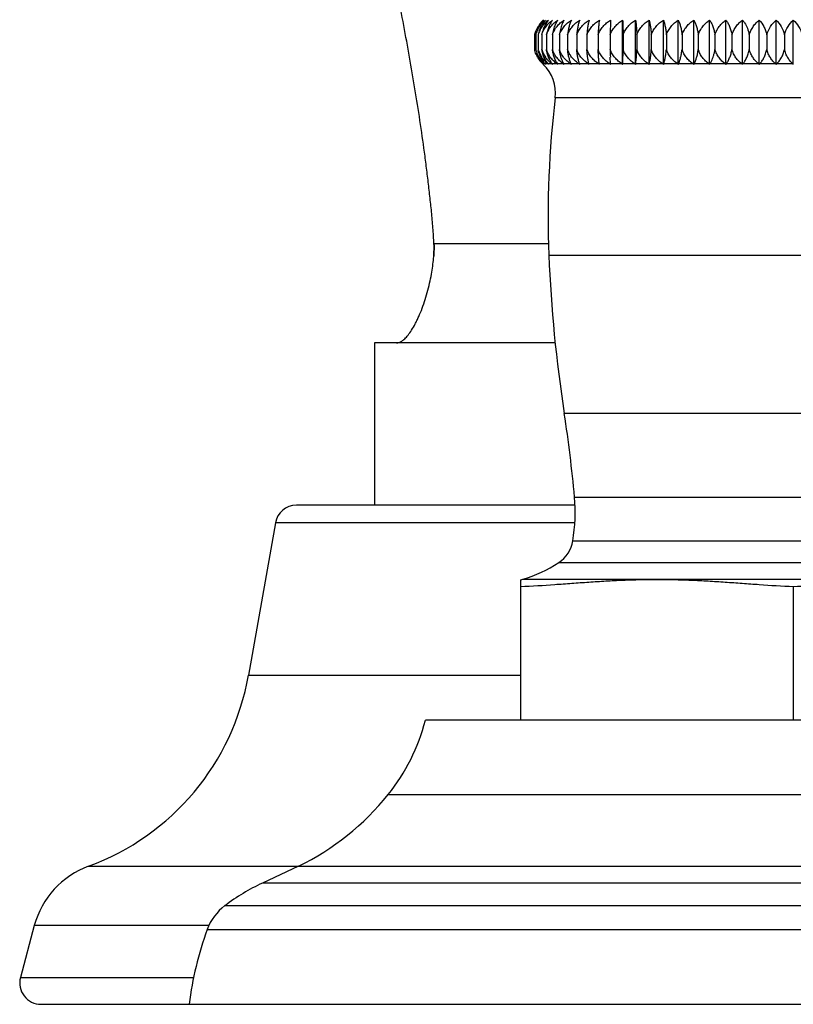
# Model space of a CAD drawing. Units: inches. Extents: x 5.1 to 16.3, y 5 to 13.
# Drawn here: x 13.4 to 14.9, y 5 to 6.9 of the extents above; entities that cross this region are included whole.
import ezdxf

# ---------------------------------------------------------------- set-up
doc = ezdxf.new("R2010")
doc.units = ezdxf.units.IN
doc.header["$LTSCALE"] = 1.21
doc.header["$MEASUREMENT"] = 0
doc.layers.get('0').update_dxf_attribs({"linetype": 'CONTINUOUS'})

msp = doc.modelspace()

# ---------------------------------------------------------------- linework, layer by layer
at = {"color": 7, "linetype": 'CONTINUOUS'}
for p, q in [((14.5568, 6.7839), (14.5568, 6.8673)), ((14.581, 6.7839), (14.581, 6.8673)), ((14.6066, 6.7839), (14.6066, 6.8673)), ((14.6334, 6.7839), (14.6334, 6.8673)), ((14.6614, 6.7839), (14.6614, 6.8673)), ((14.6904, 6.7839), (14.6904, 6.8673)), ((14.7202, 6.7839), (14.7202, 6.8673)), ((14.7508, 6.7839), (14.7508, 6.8673)), ((14.782, 6.7839), (14.782, 6.8673)), ((14.8136, 6.7839), (14.8136, 6.8673)), ((14.8455, 6.7839), (14.8455, 6.8673)), ((14.8776, 6.7839), (14.8776, 6.8673)), ((14.391, 6.8394), (14.391, 6.812)), ((14.3933, 6.8394), (14.3933, 6.812)), ((14.3978, 6.8394), (14.3978, 6.812)), ((14.4046, 6.8394), (14.4046, 6.812)), ((14.4135, 6.8394), (14.4135, 6.812)), ((14.4247, 6.8394), (14.4247, 6.812)), ((14.4379, 6.8394), (14.4379, 6.812)), ((14.4532, 6.8394), (14.4532, 6.812)), ((14.4705, 6.8394), (14.4705, 6.812)), ((14.4896, 6.8394), (14.4896, 6.812)), ((14.5106, 6.8394), (14.5106, 6.812)), ((14.5333, 6.8394), (14.5333, 6.812)), ((14.5576, 6.8394), (14.5576, 6.812)), ((14.5834, 6.8394), (14.5834, 6.812)), ((14.6106, 6.8394), (14.6106, 6.812)), ((14.639, 6.8394), (14.639, 6.812)), ((14.6685, 6.8394), (14.6685, 6.812)), ((14.699, 6.8394), (14.699, 6.812)), ((14.7303, 6.8394), (14.7303, 6.812)), ((14.7623, 6.8394), (14.7623, 6.812)), ((14.7949, 6.8394), (14.7949, 6.812)), ((14.8278, 6.8394), (14.8278, 6.812)), ((14.861, 6.8394), (14.861, 6.812)), ((14.5114, 6.7977), (14.5106, 6.812)), ((14.5341, 6.7847), (14.5336, 6.7977)), ((14.4461, 6.7847), (14.4439, 6.7892)), ((14.5341, 6.7839), (14.5341, 6.7847)), ((14.5568, 6.7839), (14.5569, 6.7847)), ((14.4303, 6.26), (14.0902, 6.26)), ((14.0902, 6.26), (14.0902, 5.955)), ((14.4676, 5.955), (13.9433, 5.955)), ((13.9039, 5.9219), (13.8533, 5.6352)), ((14.3651, 5.5504), (14.3651, 5.8148)), ((14.8776, 5.8015), (14.8776, 5.5504)), ((15.5693, 5.5504), (14.1859, 5.5504)), ((13.9474, 5.2763), (13.8795, 5.2442)), ((13.4507, 5.1645), (13.4245, 5.0667)), ((13.4632, 5.0164), (16.292, 5.0164))]:
    msp.add_line(p, q, dxfattribs=at)
at = {"color": 9, "linetype": 'CONTINUOUS'}
for p, q in [((14.4069, 6.7847), (14.4068, 6.7847)), ((14.411, 6.7847), (14.4079, 6.7847)), ((14.4164, 6.7847), (14.4113, 6.7847)), ((14.424, 6.7847), (14.4168, 6.7847)), ((14.4337, 6.7847), (14.4245, 6.7847)), ((14.4454, 6.7847), (14.4342, 6.7847)), ((14.4592, 6.7847), (14.4461, 6.7847)), ((14.4749, 6.7847), (14.4599, 6.7847)), ((14.4925, 6.7847), (14.4758, 6.7847)), ((14.5118, 6.7847), (14.4934, 6.7847)), ((14.5329, 6.7847), (14.5129, 6.7847)), ((14.5556, 6.7847), (14.5341, 6.7847)), ((14.5798, 6.7847), (14.5569, 6.7847)), ((14.6054, 6.7847), (14.5811, 6.7847)), ((14.6322, 6.7847), (14.6068, 6.7847)), ((14.6602, 6.7847), (14.6337, 6.7847)), ((14.6893, 6.7847), (14.6618, 6.7847)), ((14.7191, 6.7847), (14.6908, 6.7847)), ((14.7498, 6.7847), (14.7207, 6.7847)), ((14.781, 6.7847), (14.7514, 6.7847)), ((14.8127, 6.7847), (14.7827, 6.7847)), ((14.8446, 6.7847), (14.8143, 6.7847)), ((14.8768, 6.7847), (14.8463, 6.7847)), ((15.3252, 6.7211), (14.43, 6.7211)), ((14.4178, 6.4461), (14.202, 6.4461)), ((14.418, 6.4253), (15.3372, 6.4253)), ((15.3082, 6.1274), (14.447, 6.1274)), ((14.4663, 5.9701), (15.2889, 5.9701)), ((14.467, 5.9219), (13.9039, 5.9219)), ((14.4631, 5.888), (15.2921, 5.888)), ((14.4365, 5.8469), (15.3187, 5.8469)), ((14.369, 5.8159), (15.3862, 5.8159)), ((13.8533, 5.6352), (14.3651, 5.6352)), ((14.116, 5.4108), (15.6393, 5.4108)), ((13.5528, 5.2761), (16.2024, 5.2761)), ((15.8757, 5.2442), (13.8795, 5.2442)), ((13.8089, 5.2019), (15.9463, 5.2019)), ((13.7797, 5.1645), (13.4507, 5.1645)), ((13.7757, 5.157), (15.9795, 5.157)), ((13.4245, 5.0667), (13.751, 5.0667))]:
    msp.add_line(p, q, dxfattribs=at)
at = {"color": 7, "linetype": 'CONTINUOUS'}
for centre, radius, start, end in [((14.4446, 6.8248), 0.0556, 142.3964, 153.8872), ((14.4491, 6.8269), 0.0572, 146.2531, 157.0685), ((14.4442, 6.8268), 0.0546, 132.159, 144.3451), ((14.445, 6.8245), 0.0561, 130.3266, 142.424), ((14.448, 6.8224), 0.0575, 128.7206, 140.6677), ((14.4449, 6.826), 0.0556, 131.1911, 132.1321), ((14.4411, 6.8261), 0.0519, 164.2971, 165.1871), ((14.444, 6.8263), 0.0546, 165.2679, 166.0665), ((14.4417, 6.826), 0.0524, 162.5369, 164.2955), ((14.4444, 6.8261), 0.0551, 163.6859, 165.2669), ((14.4435, 6.8254), 0.0543, 153.9169, 162.4921), ((14.4413, 6.826), 0.0499, 162.4365, 164.3781), ((14.4499, 6.8263), 0.0581, 165.6083, 167.0147), ((14.4434, 6.8253), 0.0521, 152.3657, 162.4059), ((14.4589, 6.8264), 0.0625, 158.7045, 168.029), ((14.4443, 6.8258), 0.0484, 160.531, 163.6409), ((14.4467, 6.8249), 0.051, 151.2132, 160.5065), ((14.4707, 6.8267), 0.0673, 160.5275, 169.1358), ((14.4861, 6.827), 0.0736, 162.4733, 170.2902), ((14.4448, 6.8258), 0.0555, 194.3431, 196.5702), ((14.4477, 6.8256), 0.0583, 193.4896, 195.6725), ((14.4446, 6.8259), 0.0531, 195.1271, 196.7538), ((14.4539, 6.8256), 0.0621, 192.5686, 193.7436), ((14.4441, 6.8257), 0.0527, 196.711, 221.3669), ((14.4631, 6.8254), 0.0667, 191.5831, 193.0986), ((14.4472, 6.826), 0.0513, 195.8395, 198.4625), ((14.4451, 6.8219), 0.0525, 207.4042, 225.001), ((14.4474, 6.8261), 0.0515, 198.4515, 213.4709), ((14.4531, 6.8264), 0.0506, 196.5226, 214.6175), ((15.439, 6.8218), 0.9057, 180.6195, 181.5276), ((14.4433, 6.8241), 0.0537, 218.0335, 227.1138), ((14.353, 6.7269), 0.079, 46.2483, 47.0958), ((14.3561, 6.7301), 0.0745, 353.0492, 46.2485), ((14.3538, 6.7227), 0.0822, 48.0716, 48.9142), ((14.3542, 6.731), 0.0759, 44.1519, 45.0007), ((14.4487, 6.8192), 0.0509, 220.3372, 222.5962), ((14.3566, 6.7187), 0.0856, 49.6498, 50.4855), ((14.3573, 6.7351), 0.0733, 41.7512, 42.596), ((14.4551, 6.8167), 0.0498, 216.2585, 219.8427), ((14.3615, 6.7148), 0.089, 51.0085, 51.8362), ((14.362, 6.739), 0.0714, 39.0138, 39.8468), ((14.4643, 6.8145), 0.0497, 212.0687, 216.7027), ((14.3685, 6.7111), 0.0922, 52.1682, 52.9876), ((14.3681, 6.7427), 0.0703, 35.9045, 36.7148), ((14.4768, 6.8125), 0.0508, 207.8773, 213.1418), ((14.3776, 6.7077), 0.0953, 53.1455, 53.9569), ((14.3751, 6.7461), 0.0707, 32.3914, 33.1642), ((14.3888, 6.7046), 0.098, 53.9593, 54.7633), ((14.3823, 6.7491), 0.0731, 28.454, 29.1711), ((14.4022, 6.702), 0.1004, 54.6193, 55.4168), ((14.3882, 6.7517), 0.0789, 24.0783, 24.7172), ((14.4175, 6.6999), 0.1024, 55.1345, 55.9267), ((14.3906, 6.754), 0.0906, 19.2751, 19.8132), ((14.4347, 6.6982), 0.104, 55.5185, 56.3064), ((14.3839, 6.7564), 0.1131, 14.0839, 14.5029), ((14.4539, 6.6971), 0.1051, 55.7675, 56.5527), ((14.3359, 6.7572), 0.1791, 8.588, 8.8474), ((14.4749, 6.6965), 0.1056, 55.8928, 56.6765), ((14.4976, 6.6965), 0.1056, 55.8936, 56.6772), ((14.5219, 6.6971), 0.105, 55.7671, 56.5524), ((14.7594, 6.757), 0.1804, 171.1541, 171.4116), ((14.5476, 6.6981), 0.1041, 55.5222, 56.3098), ((14.7128, 6.7573), 0.1095, 165.4879, 165.9209), ((14.5749, 6.6999), 0.1024, 55.1336, 55.9259), ((14.7196, 6.7538), 0.0913, 160.1897, 160.7233), ((14.6032, 6.7019), 0.1006, 54.6252, 55.4222), ((14.7293, 6.7536), 0.0744, 155.2585, 155.937), ((14.6327, 6.7046), 0.0981, 53.9599, 54.7639), ((14.7546, 6.7491), 0.0731, 150.8278, 151.545), ((14.6631, 6.7077), 0.0953, 53.1505, 53.9615), ((14.7799, 6.7461), 0.0707, 146.8314, 147.6048), ((14.6942, 6.711), 0.0923, 52.1722, 52.9913), ((14.8078, 6.7427), 0.0703, 143.2804, 144.0912), ((14.726, 6.7148), 0.089, 51.01, 51.8376), ((14.8375, 6.739), 0.0714, 140.1526, 140.9858), ((14.7581, 6.7186), 0.0858, 49.6582, 50.4933), ((14.8683, 6.7351), 0.0733, 137.3951, 138.2408), ((14.7906, 6.7228), 0.0822, 48.0715, 48.9142), ((14.9, 6.731), 0.0759, 134.9991, 135.848), ((14.8229, 6.7268), 0.0791, 46.256, 47.1029), ((16.2516, 6.499), 1.835, 173.0492, 182.3046), ((17.0549, 6.5314), 2.639, 182.3046, 188.8066), ((11.9686, 5.7434), 2.508, 5.1872, 8.8066), ((14.1496, 5.9414), 0.318, 350.3303, 5.1872), ((13.9433, 5.915), 0.04, 90, 170), ((14.402, 5.8984), 0.062, 303.8592, 350.3303), ((14.3067, 6.0404), 0.233, 285.5173, 303.8592), ((14.2551, 6.2263), 0.426, 284.9703, 285.5173), ((13.3911, 5.7167), 0.4693, 290.1511, 350), ((13.824, 5.6444), 0.3739, 321.339, 345.435), ((13.7343, 5.7162), 0.4888, 295.8491, 321.339), ((13.6094, 5.1219), 0.1643, 110.1511, 165), ((14.0355, 4.9044), 0.3739, 114.6544, 127.2908), ((13.8695, 5.1223), 0.1, 127.2908, 159.697), ((14.3458, 4.9461), 0.6078, 159.697, 173.3644), ((13.4632, 5.0564), 0.04, 165, 270)]:
    msp.add_arc(centre, radius, start, end, dxfattribs=at)
for points, knots in [([(14.202, 6.4461), (14.2016, 6.4561), (14.2003, 6.4762), (14.198, 6.5013), (14.196, 6.5213), (14.1938, 6.5413), (14.1909, 6.5663), (14.1872, 6.5962), (14.1819, 6.6361), (14.1747, 6.6858), (14.1652, 6.7454), (14.1549, 6.805), (14.144, 6.8645), (14.1289, 6.944), (14.1091, 7.0435), (14.0851, 7.1629), (14.0619, 7.2821), (14.0477, 7.3617), (14.041, 7.4014)], [0, 0, 0, 0, 0.031114, 0.062255, 0.077828, 0.093396, 0.124519, 0.155629, 0.186734, 0.248945, 0.311195, 0.373518, 0.435944, 0.498499, 0.624044, 0.749845, 0.875343, 1, 1, 1, 1]), ([(14.3973, 6.8494), (14.3977, 6.8503), (14.3995, 6.8536), (14.4017, 6.8567), (14.4035, 6.8589)], [0, 0, 0, 0, 0.254574, 1, 1, 1, 1]), ([(14.4054, 6.8586), (14.405, 6.8579), (14.4032, 6.8549), (14.4017, 6.8517), (14.4007, 6.8492)], [0, 0, 0, 0, 0.241554, 1, 1, 1, 1]), ([(14.4087, 6.8673), (14.4081, 6.8666), (14.4055, 6.864), (14.4031, 6.861), (14.4015, 6.8586)], [0, 0, 0, 0, 0.241827, 1, 1, 1, 1]), ([(14.402, 6.8494), (14.4039, 6.853), (14.4085, 6.8595), (14.4144, 6.8649), (14.4174, 6.8673)], [0, 0, 0, 0, 0.509169, 1, 1, 1, 1]), ([(14.4046, 6.8394), (14.4054, 6.8423), (14.4078, 6.8479), (14.4126, 6.8554), (14.4184, 6.8619), (14.4228, 6.8656), (14.425, 6.8673)], [0, 0, 0, 0, 0.257843, 0.510411, 0.757641, 1, 1, 1, 1]), ([(14.412, 6.8673), (14.4114, 6.8666), (14.409, 6.8639), (14.4068, 6.861), (14.4054, 6.8586)], [0, 0, 0, 0, 0.240242, 1, 1, 1, 1]), ([(14.4174, 6.8673), (14.4164, 6.8661), (14.4121, 6.8606), (14.409, 6.8542), (14.4072, 6.8492)], [0, 0, 0, 0, 0.229143, 1, 1, 1, 1]), ([(14.4135, 6.8394), (14.4144, 6.8423), (14.4168, 6.8479), (14.4218, 6.8554), (14.4278, 6.8619), (14.4324, 6.8656), (14.4348, 6.8673)], [0, 0, 0, 0, 0.255859, 0.507779, 0.755714, 1, 1, 1, 1]), ([(14.4197, 6.8586), (14.4193, 6.8579), (14.4179, 6.8548), (14.4167, 6.8516), (14.4159, 6.8492)], [0, 0, 0, 0, 0.239051, 1, 1, 1, 1]), ([(14.425, 6.8673), (14.4246, 6.8666), (14.4226, 6.8639), (14.4209, 6.861), (14.4197, 6.8586)], [0, 0, 0, 0, 0.236595, 1, 1, 1, 1]), ([(14.4247, 6.8394), (14.4256, 6.8423), (14.4281, 6.8479), (14.4332, 6.8554), (14.4394, 6.8619), (14.4441, 6.8656), (14.4465, 6.8673)], [0, 0, 0, 0, 0.254164, 0.505537, 0.754077, 1, 1, 1, 1]), ([(14.4301, 6.8586), (14.4288, 6.8558), (14.4266, 6.8494), (14.4252, 6.8429), (14.4247, 6.8394)], [0, 0, 0, 0, 0.47198, 1, 1, 1, 1]), ([(14.4348, 6.8673), (14.4343, 6.8666), (14.4326, 6.8639), (14.4311, 6.8609), (14.4301, 6.8586)], [0, 0, 0, 0, 0.234588, 1, 1, 1, 1]), ([(14.4379, 6.8394), (14.4389, 6.8423), (14.4414, 6.8479), (14.4467, 6.8554), (14.453, 6.8619), (14.4578, 6.8656), (14.4603, 6.8673)], [0, 0, 0, 0, 0.252756, 0.50368, 0.752725, 1, 1, 1, 1]), ([(14.4425, 6.8586), (14.4414, 6.8557), (14.4395, 6.8494), (14.4384, 6.8429), (14.4379, 6.8394)], [0, 0, 0, 0, 0.469624, 1, 1, 1, 1]), ([(14.4465, 6.8673), (14.4462, 6.8666), (14.4446, 6.8638), (14.4434, 6.8609), (14.4425, 6.8586)], [0, 0, 0, 0, 0.232531, 1, 1, 1, 1]), ([(14.4603, 6.8673), (14.4595, 6.8655), (14.4579, 6.8615), (14.4559, 6.855), (14.4543, 6.8475), (14.4535, 6.8422), (14.4532, 6.8394)], [0, 0, 0, 0, 0.205833, 0.441478, 0.707011, 1, 1, 1, 1]), ([(14.4532, 6.8394), (14.4542, 6.8423), (14.4568, 6.8479), (14.4622, 6.8554), (14.4686, 6.8619), (14.4735, 6.8656), (14.476, 6.8673)], [0, 0, 0, 0, 0.251634, 0.502204, 0.751652, 1, 1, 1, 1]), ([(14.476, 6.8673), (14.4754, 6.8655), (14.4741, 6.8615), (14.4726, 6.855), (14.4713, 6.8475), (14.4707, 6.8422), (14.4705, 6.8394)], [0, 0, 0, 0, 0.202705, 0.437512, 0.704204, 1, 1, 1, 1]), ([(14.4705, 6.8394), (14.4715, 6.8423), (14.4741, 6.8479), (14.4796, 6.8554), (14.4861, 6.8619), (14.4911, 6.8656), (14.4936, 6.8673)], [0, 0, 0, 0, 0.250795, 0.501102, 0.750852, 1, 1, 1, 1]), ([(14.4936, 6.8673), (14.4932, 6.8655), (14.4923, 6.8615), (14.4911, 6.855), (14.4902, 6.8475), (14.4898, 6.8422), (14.4896, 6.8394)], [0, 0, 0, 0, 0.200172, 0.434316, 0.701946, 1, 1, 1, 1]), ([(14.4896, 6.8394), (14.4907, 6.8423), (14.4933, 6.8479), (14.4988, 6.8554), (14.5055, 6.8619), (14.5104, 6.8656), (14.513, 6.8673)], [0, 0, 0, 0, 0.250237, 0.50037, 0.750322, 1, 1, 1, 1]), ([(14.513, 6.8673), (14.5127, 6.8655), (14.5122, 6.8615), (14.5115, 6.855), (14.511, 6.8475), (14.5107, 6.8422), (14.5106, 6.8394)], [0, 0, 0, 0, 0.198371, 0.432055, 0.700362, 1, 1, 1, 1]), ([(14.5106, 6.8394), (14.5117, 6.8423), (14.5143, 6.8479), (14.5199, 6.8554), (14.5265, 6.8619), (14.5315, 6.8656), (14.5341, 6.8673)], [0, 0, 0, 0, 0.249959, 0.500005, 0.750058, 1, 1, 1, 1]), ([(14.5341, 6.8673), (14.5339, 6.8633), (14.5336, 6.854), (14.5334, 6.8447), (14.5333, 6.8394)], [0, 0, 0, 0, 0.430888, 1, 1, 1, 1]), ([(14.5333, 6.8394), (14.5343, 6.8423), (14.537, 6.8479), (14.5426, 6.8554), (14.5492, 6.8619), (14.5542, 6.8656), (14.5568, 6.8673)], [0, 0, 0, 0, 0.249959, 0.500005, 0.750057, 1, 1, 1, 1]), ([(14.5568, 6.8673), (14.557, 6.8633), (14.5574, 6.854), (14.5576, 6.8447), (14.5576, 6.8394)], [0, 0, 0, 0, 0.430888, 1, 1, 1, 1]), ([(14.5576, 6.8394), (14.5586, 6.8423), (14.5613, 6.8479), (14.5668, 6.8554), (14.5734, 6.8619), (14.5784, 6.8656), (14.581, 6.8673)], [0, 0, 0, 0, 0.250237, 0.50037, 0.750322, 1, 1, 1, 1]), ([(14.581, 6.8673), (14.5813, 6.8655), (14.5818, 6.8615), (14.5825, 6.855), (14.5831, 6.8475), (14.5833, 6.8422), (14.5834, 6.8394)], [0, 0, 0, 0, 0.198371, 0.432055, 0.700362, 1, 1, 1, 1]), ([(14.5834, 6.8394), (14.5844, 6.8423), (14.5871, 6.8479), (14.5925, 6.8554), (14.5991, 6.8619), (14.604, 6.8656), (14.6066, 6.8673)], [0, 0, 0, 0, 0.250795, 0.501102, 0.750852, 1, 1, 1, 1]), ([(14.6066, 6.8673), (14.6071, 6.8655), (14.608, 6.8615), (14.6091, 6.855), (14.61, 6.8475), (14.6104, 6.8422), (14.6106, 6.8394)], [0, 0, 0, 0, 0.200166, 0.43431, 0.701946, 1, 1, 1, 1]), ([(14.6106, 6.8394), (14.6116, 6.8423), (14.6142, 6.8479), (14.6195, 6.8554), (14.626, 6.8619), (14.6309, 6.8656), (14.6334, 6.8673)], [0, 0, 0, 0, 0.251634, 0.502204, 0.751652, 1, 1, 1, 1]), ([(14.6334, 6.8673), (14.6341, 6.8655), (14.6353, 6.8615), (14.6369, 6.855), (14.6382, 6.8475), (14.6387, 6.8422), (14.639, 6.8394)], [0, 0, 0, 0, 0.202705, 0.437512, 0.704204, 1, 1, 1, 1]), ([(14.639, 6.8394), (14.64, 6.8423), (14.6425, 6.8479), (14.6478, 6.8554), (14.6541, 6.8619), (14.6589, 6.8656), (14.6614, 6.8673)], [0, 0, 0, 0, 0.252756, 0.50368, 0.752725, 1, 1, 1, 1]), ([(14.6614, 6.8673), (14.6622, 6.8655), (14.6638, 6.8615), (14.6658, 6.855), (14.6674, 6.8475), (14.6682, 6.8422), (14.6685, 6.8394)], [0, 0, 0, 0, 0.205833, 0.441478, 0.707011, 1, 1, 1, 1]), ([(14.6685, 6.8394), (14.6694, 6.8423), (14.6719, 6.8479), (14.6771, 6.8554), (14.6833, 6.8619), (14.6879, 6.8656), (14.6904, 6.8673)], [0, 0, 0, 0, 0.254164, 0.505537, 0.754077, 1, 1, 1, 1]), ([(14.6904, 6.8673), (14.6914, 6.8655), (14.6933, 6.8616), (14.6957, 6.855), (14.6977, 6.8476), (14.6986, 6.8422), (14.699, 6.8394)], [0, 0, 0, 0, 0.209379, 0.446006, 0.710231, 1, 1, 1, 1]), ([(14.699, 6.8394), (14.6999, 6.8423), (14.7023, 6.8479), (14.7073, 6.8554), (14.7133, 6.8619), (14.7179, 6.8656), (14.7202, 6.8673)], [0, 0, 0, 0, 0.255859, 0.507779, 0.755714, 1, 1, 1, 1]), ([(14.7202, 6.8673), (14.7214, 6.8655), (14.7237, 6.8616), (14.7265, 6.8551), (14.7288, 6.8476), (14.7299, 6.8422), (14.7303, 6.8394)], [0, 0, 0, 0, 0.213183, 0.450896, 0.713726, 1, 1, 1, 1]), ([(14.7303, 6.8394), (14.7312, 6.8423), (14.7335, 6.8479), (14.7383, 6.8554), (14.7441, 6.8619), (14.7485, 6.8656), (14.7508, 6.8673)], [0, 0, 0, 0, 0.257843, 0.510411, 0.757641, 1, 1, 1, 1]), ([(14.7508, 6.8673), (14.7522, 6.8655), (14.7547, 6.8617), (14.7579, 6.8551), (14.7606, 6.8476), (14.7618, 6.8422), (14.7623, 6.8394)], [0, 0, 0, 0, 0.217086, 0.455954, 0.717368, 1, 1, 1, 1]), ([(14.7623, 6.8394), (14.7632, 6.8423), (14.7654, 6.8478), (14.77, 6.8553), (14.7756, 6.8619), (14.7798, 6.8656), (14.782, 6.8673)], [0, 0, 0, 0, 0.260114, 0.513434, 0.759864, 1, 1, 1, 1]), ([(14.782, 6.8673), (14.7835, 6.8655), (14.7871, 6.8606), (14.7918, 6.8514), (14.7941, 6.8436), (14.7949, 6.8394)], [0, 0, 0, 0, 0.221124, 0.588568, 1, 1, 1, 1]), ([(14.7949, 6.8394), (14.7957, 6.8423), (14.7978, 6.8478), (14.8022, 6.8553), (14.8075, 6.8618), (14.8115, 6.8656), (14.8136, 6.8673)], [0, 0, 0, 0, 0.262666, 0.516847, 0.762384, 1, 1, 1, 1]), ([(14.8136, 6.8673), (14.817, 6.8637), (14.8214, 6.8573), (14.8257, 6.8477), (14.8272, 6.8422), (14.8278, 6.8394)], [0, 0, 0, 0, 0.465428, 0.724367, 1, 1, 1, 1]), ([(14.8278, 6.8394), (14.8293, 6.845), (14.834, 6.8554), (14.8415, 6.8638), (14.8455, 6.8673)], [0, 0, 0, 0, 0.520478, 1, 1, 1, 1]), ([(14.8455, 6.8673), (14.8492, 6.8638), (14.8558, 6.8551), (14.8597, 6.8449), (14.861, 6.8394)], [0, 0, 0, 0, 0.470823, 1, 1, 1, 1]), ([(14.861, 6.8394), (14.8624, 6.845), (14.8667, 6.8552), (14.8738, 6.8638), (14.8776, 6.8673)], [0, 0, 0, 0, 0.524687, 1, 1, 1, 1]), ([(14.8776, 6.8673), (14.8815, 6.8638), (14.8885, 6.8552), (14.8929, 6.845), (14.8942, 6.8394)], [0, 0, 0, 0, 0.47536, 1, 1, 1, 1]), ([(14.3969, 6.7977), (14.3964, 6.7986), (14.3942, 6.8025), (14.3925, 6.8067), (14.3916, 6.81)], [0, 0, 0, 0, 0.244293, 1, 1, 1, 1]), ([(14.4078, 6.7847), (14.4057, 6.7865), (14.4017, 6.7906), (14.3984, 6.7952), (14.3969, 6.7977)], [0, 0, 0, 0, 0.48882, 1, 1, 1, 1]), ([(14.4026, 6.7977), (14.4021, 6.7987), (14.4003, 6.8027), (14.3989, 6.807), (14.3982, 6.8103)], [0, 0, 0, 0, 0.240707, 1, 1, 1, 1]), ([(14.4099, 6.7862), (14.4085, 6.7879), (14.4058, 6.7916), (14.4036, 6.7956), (14.4026, 6.7977)], [0, 0, 0, 0, 0.483195, 1, 1, 1, 1]), ([(14.4164, 6.7847), (14.4141, 6.7865), (14.4097, 6.7905), (14.406, 6.7952), (14.4044, 6.7977)], [0, 0, 0, 0, 0.492912, 1, 1, 1, 1]), ([(14.4089, 6.7977), (14.4084, 6.7988), (14.4066, 6.8034), (14.4053, 6.8083), (14.4046, 6.812)], [0, 0, 0, 0, 0.238544, 1, 1, 1, 1]), ([(14.4149, 6.7872), (14.4143, 6.788), (14.412, 6.7913), (14.4101, 6.7949), (14.4089, 6.7977)], [0, 0, 0, 0, 0.237091, 1, 1, 1, 1]), ([(14.424, 6.7847), (14.4216, 6.7865), (14.417, 6.7905), (14.4132, 6.7952), (14.4114, 6.7977)], [0, 0, 0, 0, 0.494571, 1, 1, 1, 1]), ([(14.4174, 6.7977), (14.4165, 6.7999), (14.415, 6.8047), (14.4139, 6.8095), (14.4135, 6.812)], [0, 0, 0, 0, 0.483406, 1, 1, 1, 1]), ([(14.4206, 6.7977), (14.4191, 6.7998), (14.4163, 6.8045), (14.4143, 6.8095), (14.4135, 6.812)], [0, 0, 0, 0, 0.496566, 1, 1, 1, 1]), ([(14.4222, 6.788), (14.4217, 6.7888), (14.4199, 6.7919), (14.4184, 6.7951), (14.4174, 6.7977)], [0, 0, 0, 0, 0.236515, 1, 1, 1, 1]), ([(14.4337, 6.7847), (14.4312, 6.7865), (14.4265, 6.7905), (14.4224, 6.7952), (14.4206, 6.7977)], [0, 0, 0, 0, 0.495988, 1, 1, 1, 1]), ([(14.428, 6.7977), (14.4273, 6.7999), (14.4259, 6.8047), (14.425, 6.8095), (14.4247, 6.812)], [0, 0, 0, 0, 0.481893, 1, 1, 1, 1]), ([(14.432, 6.7977), (14.4304, 6.7998), (14.4275, 6.8044), (14.4255, 6.8095), (14.4247, 6.812)], [0, 0, 0, 0, 0.497532, 1, 1, 1, 1]), ([(14.4319, 6.7888), (14.4315, 6.7894), (14.4301, 6.7923), (14.4288, 6.7953), (14.428, 6.7977)], [0, 0, 0, 0, 0.236017, 1, 1, 1, 1]), ([(14.4454, 6.7847), (14.4429, 6.7865), (14.438, 6.7905), (14.4338, 6.7952), (14.432, 6.7977)], [0, 0, 0, 0, 0.497176, 1, 1, 1, 1]), ([(14.4408, 6.7977), (14.4401, 6.7999), (14.439, 6.8047), (14.4382, 6.8095), (14.4379, 6.812)], [0, 0, 0, 0, 0.480496, 1, 1, 1, 1]), ([(14.4454, 6.7977), (14.4438, 6.7998), (14.4409, 6.8044), (14.4387, 6.8095), (14.4379, 6.812)], [0, 0, 0, 0, 0.498348, 1, 1, 1, 1]), ([(14.4439, 6.7892), (14.4436, 6.7899), (14.4424, 6.7926), (14.4414, 6.7955), (14.4408, 6.7977)], [0, 0, 0, 0, 0.23537, 1, 1, 1, 1]), ([(14.4514, 6.791), (14.4509, 6.7915), (14.4487, 6.7936), (14.4468, 6.7959), (14.4454, 6.7977)], [0, 0, 0, 0, 0.249438, 1, 1, 1, 1]), ([(14.4556, 6.7977), (14.455, 6.7999), (14.4541, 6.8047), (14.4535, 6.8095), (14.4532, 6.812)], [0, 0, 0, 0, 0.479256, 1, 1, 1, 1]), ([(14.4609, 6.7977), (14.4592, 6.7998), (14.4562, 6.8044), (14.4541, 6.8095), (14.4532, 6.812)], [0, 0, 0, 0, 0.499007, 1, 1, 1, 1]), ([(14.4599, 6.7847), (14.4591, 6.7867), (14.4574, 6.7909), (14.4562, 6.7953), (14.4556, 6.7977)], [0, 0, 0, 0, 0.463738, 1, 1, 1, 1]), ([(14.467, 6.791), (14.4664, 6.7915), (14.4642, 6.7936), (14.4622, 6.7959), (14.4609, 6.7977)], [0, 0, 0, 0, 0.24973, 1, 1, 1, 1]), ([(14.4723, 6.7977), (14.4719, 6.8), (14.4712, 6.8047), (14.4707, 6.8095), (14.4705, 6.812)], [0, 0, 0, 0, 0.47821, 1, 1, 1, 1]), ([(14.4782, 6.7977), (14.4766, 6.7998), (14.4735, 6.8044), (14.4713, 6.8094), (14.4705, 6.812)], [0, 0, 0, 0, 0.499505, 1, 1, 1, 1]), ([(14.4758, 6.7847), (14.4751, 6.7867), (14.4737, 6.7909), (14.4728, 6.7953), (14.4723, 6.7977)], [0, 0, 0, 0, 0.460738, 1, 1, 1, 1]), ([(14.4844, 6.791), (14.4828, 6.7925), (14.4806, 6.7947), (14.4787, 6.7971), (14.4782, 6.7977)], [0, 0, 0, 0, 0.749727, 1, 1, 1, 1]), ([(14.491, 6.7977), (14.4907, 6.8), (14.4901, 6.8047), (14.4898, 6.8095), (14.4896, 6.812)], [0, 0, 0, 0, 0.477392, 1, 1, 1, 1]), ([(14.5118, 6.7847), (14.5094, 6.7864), (14.5046, 6.79), (14.4982, 6.7964), (14.4931, 6.8037), (14.4906, 6.8092), (14.4896, 6.812)], [0, 0, 0, 0, 0.249757, 0.499692, 0.74975, 1, 1, 1, 1]), ([(14.4934, 6.7847), (14.4929, 6.7867), (14.492, 6.791), (14.4913, 6.7953), (14.491, 6.7977)], [0, 0, 0, 0, 0.458257, 1, 1, 1, 1]), ([(14.5329, 6.7847), (14.5304, 6.7864), (14.5256, 6.79), (14.5193, 6.7963), (14.5141, 6.8037), (14.5116, 6.8092), (14.5106, 6.812)], [0, 0, 0, 0, 0.250026, 0.500062, 0.750027, 1, 1, 1, 1]), ([(14.5129, 6.7847), (14.5126, 6.7867), (14.512, 6.791), (14.5116, 6.7953), (14.5114, 6.7977)], [0, 0, 0, 0, 0.456483, 1, 1, 1, 1]), ([(14.5556, 6.7847), (14.5531, 6.7864), (14.5483, 6.79), (14.542, 6.7963), (14.5368, 6.8037), (14.5343, 6.8092), (14.5333, 6.812)], [0, 0, 0, 0, 0.250026, 0.500062, 0.750027, 1, 1, 1, 1]), ([(14.5569, 6.7847), (14.5571, 6.7887), (14.5574, 6.7978), (14.5576, 6.8069), (14.5576, 6.812)], [0, 0, 0, 0, 0.43167, 1, 1, 1, 1]), ([(14.5798, 6.7847), (14.5773, 6.7864), (14.5725, 6.79), (14.5662, 6.7964), (14.5611, 6.8037), (14.5586, 6.8092), (14.5576, 6.812)], [0, 0, 0, 0, 0.249757, 0.499692, 0.74975, 1, 1, 1, 1]), ([(14.5811, 6.7847), (14.5814, 6.7865), (14.5819, 6.7904), (14.5826, 6.7968), (14.5831, 6.8041), (14.5833, 6.8093), (14.5834, 6.812)], [0, 0, 0, 0, 0.19882, 0.432797, 0.701599, 1, 1, 1, 1]), ([(14.6054, 6.7847), (14.6029, 6.7864), (14.5982, 6.79), (14.5919, 6.7964), (14.5868, 6.8037), (14.5844, 6.8092), (14.5834, 6.812)], [0, 0, 0, 0, 0.249218, 0.498951, 0.749194, 1, 1, 1, 1]), ([(14.6068, 6.7847), (14.6072, 6.7865), (14.6081, 6.7904), (14.6092, 6.7968), (14.61, 6.8041), (14.6104, 6.8093), (14.6106, 6.812)], [0, 0, 0, 0, 0.200558, 0.434975, 0.703109, 1, 1, 1, 1]), ([(14.6322, 6.7847), (14.6298, 6.7864), (14.6251, 6.79), (14.619, 6.7964), (14.6139, 6.8037), (14.6115, 6.8092), (14.6106, 6.812)], [0, 0, 0, 0, 0.248406, 0.497836, 0.74836, 1, 1, 1, 1]), ([(14.6337, 6.7847), (14.6343, 6.7865), (14.6355, 6.7904), (14.637, 6.7968), (14.6382, 6.8041), (14.6388, 6.8093), (14.639, 6.812)], [0, 0, 0, 0, 0.203026, 0.438076, 0.705264, 1, 1, 1, 1]), ([(14.6602, 6.7847), (14.6579, 6.7864), (14.6533, 6.79), (14.6472, 6.7964), (14.6423, 6.8038), (14.6399, 6.8092), (14.639, 6.812)], [0, 0, 0, 0, 0.247317, 0.496343, 0.747244, 1, 1, 1, 1]), ([(14.6618, 6.7847), (14.6626, 6.7865), (14.6641, 6.7904), (14.666, 6.7968), (14.6675, 6.8041), (14.6682, 6.8093), (14.6685, 6.812)], [0, 0, 0, 0, 0.206069, 0.441926, 0.707952, 1, 1, 1, 1]), ([(14.6893, 6.7847), (14.6869, 6.7864), (14.6824, 6.79), (14.6765, 6.7964), (14.6717, 6.8038), (14.6694, 6.8092), (14.6685, 6.812)], [0, 0, 0, 0, 0.245946, 0.494468, 0.745846, 1, 1, 1, 1]), ([(14.6908, 6.7847), (14.6929, 6.7884), (14.6955, 6.7948), (14.6978, 6.8041), (14.6987, 6.8093), (14.699, 6.812)], [0, 0, 0, 0, 0.445995, 0.710865, 1, 1, 1, 1]), ([(14.7191, 6.7847), (14.7169, 6.7864), (14.7125, 6.79), (14.7068, 6.7964), (14.7021, 6.8038), (14.6999, 6.8092), (14.699, 6.812)], [0, 0, 0, 0, 0.244289, 0.492207, 0.744165, 1, 1, 1, 1]), ([(14.7207, 6.7847), (14.7219, 6.7865), (14.7247, 6.7914), (14.7274, 6.7985), (14.7293, 6.8059), (14.73, 6.81), (14.7303, 6.812)], [0, 0, 0, 0, 0.213296, 0.57952, 0.78388, 1, 1, 1, 1]), ([(14.7498, 6.7847), (14.7476, 6.7864), (14.7433, 6.79), (14.7378, 6.7964), (14.7333, 6.8038), (14.7312, 6.8092), (14.7303, 6.812)], [0, 0, 0, 0, 0.242341, 0.489558, 0.742201, 1, 1, 1, 1]), ([(14.7514, 6.7847), (14.7527, 6.7865), (14.7551, 6.7903), (14.7582, 6.7967), (14.7607, 6.804), (14.7619, 6.8093), (14.7623, 6.812)], [0, 0, 0, 0, 0.217106, 0.456075, 0.717925, 1, 1, 1, 1]), ([(14.781, 6.7847), (14.7789, 6.7864), (14.7748, 6.79), (14.7695, 6.7964), (14.7652, 6.8038), (14.7631, 6.8092), (14.7623, 6.812)], [0, 0, 0, 0, 0.240099, 0.48652, 0.739957, 1, 1, 1, 1]), ([(14.7827, 6.7847), (14.7841, 6.7864), (14.7868, 6.7902), (14.7903, 6.7966), (14.7931, 6.804), (14.7944, 6.8093), (14.7949, 6.812)], [0, 0, 0, 0, 0.220951, 0.461075, 0.721489, 1, 1, 1, 1]), ([(14.8127, 6.7847), (14.8106, 6.7864), (14.8067, 6.7901), (14.8017, 6.7965), (14.7976, 6.8039), (14.7956, 6.8092), (14.7949, 6.812)], [0, 0, 0, 0, 0.237563, 0.483099, 0.73744, 1, 1, 1, 1]), ([(14.8143, 6.7847), (14.8159, 6.7864), (14.8189, 6.7902), (14.8227, 6.7966), (14.8258, 6.804), (14.8273, 6.8093), (14.8278, 6.812)], [0, 0, 0, 0, 0.224698, 0.465985, 0.725008, 1, 1, 1, 1]), ([(14.8446, 6.7847), (14.8427, 6.7864), (14.839, 6.7901), (14.8342, 6.7965), (14.8304, 6.8039), (14.8285, 6.8093), (14.8278, 6.812)], [0, 0, 0, 0, 0.234738, 0.479306, 0.734662, 1, 1, 1, 1]), ([(14.8463, 6.7847), (14.848, 6.7864), (14.8513, 6.7901), (14.8554, 6.7966), (14.8588, 6.8039), (14.8604, 6.8093), (14.861, 6.812)], [0, 0, 0, 0, 0.228278, 0.470705, 0.728411, 1, 1, 1, 1]), ([(14.8768, 6.7847), (14.875, 6.7864), (14.8715, 6.7901), (14.867, 6.7965), (14.8634, 6.8039), (14.8617, 6.8093), (14.861, 6.812)], [0, 0, 0, 0, 0.231635, 0.475163, 0.731643, 1, 1, 1, 1]), ([(14.4001, 6.7921), (14.4007, 6.7914), (14.4027, 6.7888), (14.405, 6.7864), (14.4068, 6.7847)], [0, 0, 0, 0, 0.256343, 1, 1, 1, 1]), ([(14.411, 6.7847), (14.4105, 6.7852), (14.4082, 6.7872), (14.4061, 6.7893), (14.4046, 6.791)], [0, 0, 0, 0, 0.246734, 1, 1, 1, 1]), ([(14.4592, 6.7847), (14.4585, 6.7852), (14.4558, 6.7871), (14.4532, 6.7893), (14.4514, 6.791)], [0, 0, 0, 0, 0.249305, 1, 1, 1, 1]), ([(14.4749, 6.7847), (14.4742, 6.7852), (14.4714, 6.7871), (14.4688, 6.7893), (14.467, 6.791)], [0, 0, 0, 0, 0.249571, 1, 1, 1, 1]), ([(14.4925, 6.7847), (14.4918, 6.7852), (14.489, 6.7871), (14.4863, 6.7893), (14.4844, 6.791)], [0, 0, 0, 0, 0.249766, 1, 1, 1, 1]), ([(14.1317, 6.26), (14.1351, 6.26), (14.1396, 6.262), (14.1443, 6.2654), (14.1473, 6.268), (14.1503, 6.2712), (14.1548, 6.2764), (14.1605, 6.2846), (14.1659, 6.2939), (14.1702, 6.3025), (14.1747, 6.3123), (14.1801, 6.3254), (14.1858, 6.342), (14.1908, 6.3592), (14.195, 6.3763), (14.199, 6.3974), (14.2014, 6.417), (14.2022, 6.4347), (14.2022, 6.4425), (14.202, 6.4461)], [0, 0, 0, 0, 0.049481, 0.06611, 0.084838, 0.105867, 0.129389, 0.184279, 0.249229, 0.285226, 0.323269, 0.404312, 0.489884, 0.577031, 0.662741, 0.744311, 0.887401, 0.947745, 1, 1, 1, 1]), ([(14.202, 6.4461), (14.2022, 6.4426), (14.2022, 6.4349), (14.2019, 6.4273), (14.2016, 6.4232)], [0, 0, 0, 0, 0.46455, 1, 1, 1, 1]), ([(14.8776, 5.8015), (14.8562, 5.8023), (14.8242, 5.8044), (14.7816, 5.8075), (14.7496, 5.8098), (14.7175, 5.8119), (14.6855, 5.8135), (14.6534, 5.8145), (14.6214, 5.8149), (14.5893, 5.8145), (14.5572, 5.8135), (14.5252, 5.8119), (14.4932, 5.8098), (14.4612, 5.8075), (14.4185, 5.8044), (14.3865, 5.8023), (14.3651, 5.8015)], [0, 0, 0, 0, 0.124999, 0.187518, 0.250033, 0.312538, 0.375034, 0.437521, 0.5, 0.562479, 0.624966, 0.687462, 0.749967, 0.812482, 0.875001, 1, 1, 1, 1]), ([(15.3901, 5.8015), (15.3687, 5.8023), (15.3367, 5.8044), (15.2941, 5.8075), (15.2621, 5.8098), (15.23, 5.8119), (15.198, 5.8135), (15.1659, 5.8145), (15.1339, 5.8149), (15.1018, 5.8145), (15.0697, 5.8135), (15.0377, 5.8119), (15.0057, 5.8098), (14.9737, 5.8075), (14.931, 5.8044), (14.899, 5.8023), (14.8776, 5.8015)], [0, 0, 0, 0, 0.124999, 0.187518, 0.250033, 0.312538, 0.375034, 0.437521, 0.5, 0.562479, 0.624966, 0.687462, 0.749967, 0.812482, 0.875001, 1, 1, 1, 1])]:
    msp.add_open_spline(points, degree=3, knots=knots, dxfattribs=at)

doc.saveas('drawing.dxf')
